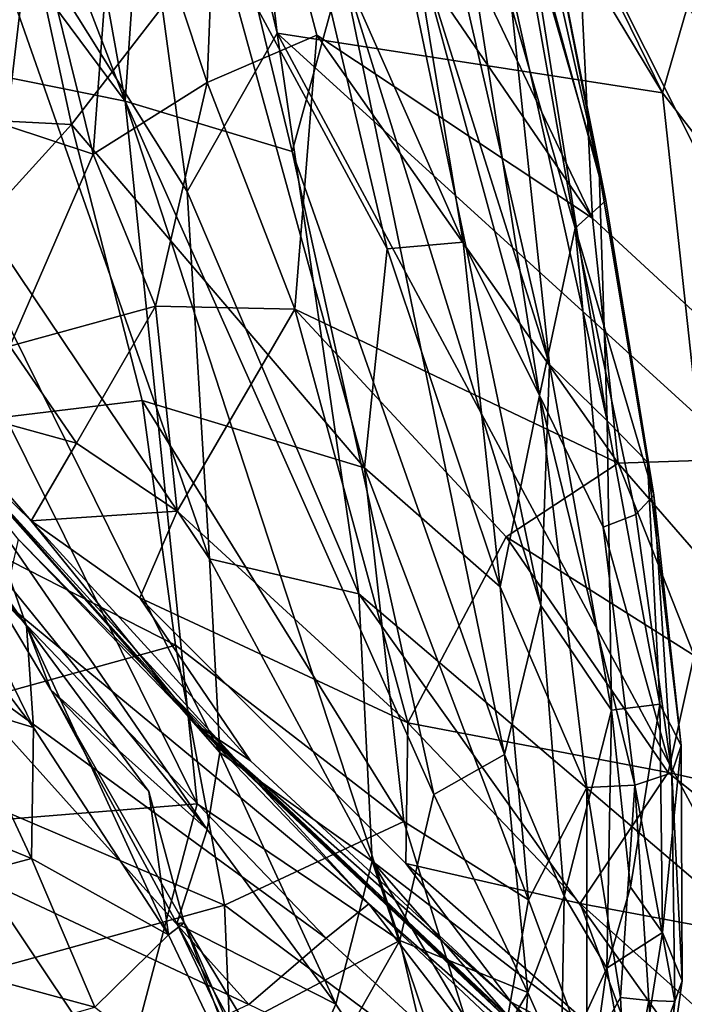
# Model space of a CAD drawing. Units: inches. Extents: x -16.4 to 16.4, y -18.5 to 15.
# Drawn here: x 8 to 9.6, y -11.7 to -9.2 of the extents above; entities that cross this region are included whole.
import ezdxf

# ---------------------------------------------------------------- set-up
doc = ezdxf.new("R2010")
doc.units = ezdxf.units.IN
doc.header["$MEASUREMENT"] = 0
doc.layers.add('SEAT-FABRIC', color=5, linetype='Continuous')

msp = doc.modelspace()

# ---------------------------------------------------------------- linework, layer by layer
at = {"layer": 'SEAT-FABRIC'}
for points in [[(7.9592, -6.5711, 12.2072), (7.9592, -6.5711, 12.2072), (7.7709, -8.6817, 9.1748), (8.3744, -9.643, 10.8885)], [(8.5991, -9.2478, 12.1799), (8.5991, -9.2478, 12.1799), (7.9592, -6.5711, 12.2072), (8.3744, -9.643, 10.8885)], [(7.9592, -6.5711, 12.2072), (7.9592, -6.5711, 12.2072), (8.5991, -9.2478, 12.1799), (8.3903, -7.458, 13.1349)], [(8.4862, -7.2014, 13.3107), (8.4862, -7.2014, 13.3107), (8.3903, -7.458, 13.1349), (9.5608, -9.3967, 15.1144)], [(8.4862, -7.2014, 13.3107), (8.4862, -7.2014, 13.3107), (9.5608, -9.3967, 15.1144), (9.6326, -9.1453, 15.2319)], [(8.5991, -9.2478, 12.1799), (8.5991, -9.2478, 12.1799), (9.5608, -9.3967, 15.1144), (8.3903, -7.458, 13.1349)], [(8.4193, -7.685, 6.2841), (8.4193, -7.685, 6.2841), (9.386, -9.71, 8.2713), (8.4644, -8.3619, 6.1857)], [(8.4193, -7.685, 6.2841), (8.4193, -7.685, 6.2841), (9.3482, -8.9496, 8.4796), (9.386, -9.71, 8.2713)], [(7.0095, -7.7889, 11.517), (7.0095, -7.7889, 11.517), (7.5907, -7.7834, 11.5838), (8.2193, -9.4178, 11.3804)], [(7.0095, -7.7889, 11.517), (7.0095, -7.7889, 11.517), (8.2193, -9.4178, 11.3804), (7.4526, -9.2624, 11.3123)], [(7.5907, -7.7834, 11.5838), (7.5907, -7.7834, 11.5838), (7.9254, -7.7821, 11.6492), (8.2193, -9.4178, 11.3804)], [(7.9254, -7.7821, 11.6492), (7.9254, -7.7821, 11.6492), (8.305, -8.1731, 11.6845), (8.2193, -9.4178, 11.3804)], [(9.1744, -9.0926, 12.0979), (9.1744, -9.0926, 12.0979), (9.2786, -10.0757, 11.7184), (8.7774, -7.8935, 12.1101)], [(8.7774, -7.8935, 12.1101), (8.7774, -7.8935, 12.1101), (9.2786, -10.0757, 11.7184), (8.845, -8.7018, 11.8406)], [(8.636, -9.5437, 11.4611), (8.636, -9.5437, 11.4611), (8.2193, -9.4178, 11.3804), (8.305, -8.1731, 11.6845)], [(8.762, -9.0849, 11.6503), (8.762, -9.0849, 11.6503), (8.636, -9.5437, 11.4611), (8.305, -8.1731, 11.6845)], [(9.4027, -9.5938, 12.4933), (9.4027, -9.5938, 12.4933), (9.12, -8.3382, 12.6508), (9.2489, -8.8071, 12.9995)], [(9.12, -8.3382, 12.6508), (9.12, -8.3382, 12.6508), (9.4027, -9.5938, 12.4933), (9.2272, -8.985, 12.3242)], [(8.2026, -8.7029, 5.6345), (8.2026, -8.7029, 5.6345), (8.4644, -8.3619, 6.1857), (8.4241, -9.3709, 6.0178)], [(8.4644, -8.3619, 6.1857), (8.4644, -8.3619, 6.1857), (8.6978, -9.2532, 6.6042), (8.4241, -9.3709, 6.0178)], [(8.4644, -8.3619, 6.1857), (8.4644, -8.3619, 6.1857), (9.386, -9.71, 8.2713), (8.6978, -9.2532, 6.6042)], [(9.3482, -8.9496, 8.4796), (9.3482, -8.9496, 8.4796), (9.558, -8.5091, 9.4181), (9.9942, -9.4811, 10.0071)], [(9.9942, -9.4811, 10.0071), (9.9942, -9.4811, 10.0071), (9.558, -8.5091, 9.4181), (10.612, -9.0797, 12.1601)], [(9.2537, -10.1529, 13.5676), (9.2537, -10.1529, 13.5676), (9.0034, -8.5546, 13.7866), (8.9326, -8.9727, 13.9256)], [(9.0034, -8.5546, 13.7866), (9.0034, -8.5546, 13.7866), (9.2537, -10.1529, 13.5676), (9.3428, -9.7351, 13.3625)], [(9.3428, -9.7351, 13.3625), (9.3428, -9.7351, 13.3625), (9.165, -8.7304, 13.4663), (9.0034, -8.5546, 13.7866)], [(9.6883, -8.5592, 16.3837), (9.6883, -8.5592, 16.3837), (9.513, -9.0234, 15.3761), (9.8504, -9.4318, 15.7702)], [(7.9, -8.624, 14.4774), (7.9, -8.624, 14.4774), (7.126, -9.4266, 14.4595), (8.0859, -9.476, 14.2717)], [(7.9, -8.624, 14.4774), (7.9, -8.624, 14.4774), (8.0859, -9.476, 14.2717), (8.4511, -9.0022, 14.2382)], [(8.4301, -10.5605, 10.418), (8.4301, -10.5605, 10.418), (7.7709, -8.6817, 9.1748), (7.6241, -9.3609, 8.1409)], [(7.7709, -8.6817, 9.1748), (7.7709, -8.6817, 9.1748), (8.4301, -10.5605, 10.418), (8.3744, -9.643, 10.8885)], [(7.9871, -8.9331, 5.4353), (7.9871, -8.9331, 5.4353), (8.2026, -8.7029, 5.6345), (8.1397, -9.5497, 5.6288)], [(8.2026, -8.7029, 5.6345), (8.2026, -8.7029, 5.6345), (8.4241, -9.3709, 6.0178), (8.1397, -9.5497, 5.6288)], [(8.845, -8.7018, 11.8406), (8.845, -8.7018, 11.8406), (9.2565, -10.6777, 11.4377), (8.762, -9.0849, 11.6503)], [(9.2786, -10.0757, 11.7184), (9.2786, -10.0757, 11.7184), (9.2565, -10.6777, 11.4377), (8.845, -8.7018, 11.8406)], [(9.165, -8.7304, 13.4663), (9.165, -8.7304, 13.4663), (9.3428, -9.7351, 13.3625), (9.4189, -9.6656, 12.9454)], [(9.4189, -9.6656, 12.9454), (9.4189, -9.6656, 12.9454), (9.2489, -8.8071, 12.9995), (9.165, -8.7304, 13.4663)], [(9.2489, -8.8071, 12.9995), (9.2489, -8.8071, 12.9995), (9.4189, -9.6656, 12.9454), (9.4027, -9.5938, 12.4933)], [(8.4511, -9.0022, 14.2382), (8.4511, -9.0022, 14.2382), (8.8731, -9.7865, 13.9151), (8.648, -8.8303, 14.1511)], [(8.648, -8.8303, 14.1511), (8.648, -8.8303, 14.1511), (9.063, -9.7698, 13.7798), (8.9326, -8.9727, 13.9256)], [(8.648, -8.8303, 14.1511), (8.648, -8.8303, 14.1511), (8.8731, -9.7865, 13.9151), (9.063, -9.7698, 13.7798)], [(7.9871, -8.9331, 5.4353), (7.9871, -8.9331, 5.4353), (7.9231, -9.4786, 5.4516), (7.795, -9.1922, 5.3949)], [(7.9231, -9.4786, 5.4516), (7.9231, -9.4786, 5.4516), (7.9871, -8.9331, 5.4353), (8.1397, -9.5497, 5.6288)], [(9.3482, -8.9496, 8.4796), (9.3482, -8.9496, 8.4796), (10.0269, -10.3029, 9.6472), (9.386, -9.71, 8.2713)], [(9.3482, -8.9496, 8.4796), (9.3482, -8.9496, 8.4796), (9.9942, -9.4811, 10.0071), (10.0269, -10.3029, 9.6472)], [(8.9326, -8.9727, 13.9256), (8.9326, -8.9727, 13.9256), (9.063, -9.7698, 13.7798), (9.2537, -10.1529, 13.5676)], [(9.2272, -8.985, 12.3242), (9.2272, -8.985, 12.3242), (9.4226, -10.2162, 11.9256), (9.1744, -9.0926, 12.0979)], [(9.4027, -9.5938, 12.4933), (9.4027, -9.5938, 12.4933), (9.4226, -10.2162, 11.9256), (9.2272, -8.985, 12.3242)], [(8.0859, -9.476, 14.2717), (8.0859, -9.476, 14.2717), (8.8165, -10.3333, 13.8437), (8.4511, -9.0022, 14.2382)], [(8.4511, -9.0022, 14.2382), (8.4511, -9.0022, 14.2382), (8.8165, -10.3333, 13.8437), (8.8731, -9.7865, 13.9151)], [(9.9607, -9.5941, 15.5576), (9.9607, -9.5941, 15.5576), (9.8504, -9.4318, 15.7702), (9.513, -9.0234, 15.3761)], [(9.9607, -9.5941, 15.5576), (9.9607, -9.5941, 15.5576), (9.513, -9.0234, 15.3761), (9.6345, -9.1979, 15.1797)], [(8.636, -9.5437, 11.4611), (8.636, -9.5437, 11.4611), (8.762, -9.0849, 11.6503), (9.1664, -11.0498, 11.25)], [(9.2565, -10.6777, 11.4377), (9.2565, -10.6777, 11.4377), (9.1664, -11.0498, 11.25), (8.762, -9.0849, 11.6503)], [(9.1744, -9.0926, 12.0979), (9.1744, -9.0926, 12.0979), (9.4226, -10.2162, 11.9256), (9.2786, -10.0757, 11.7184)], [(9.892, -9.8265, 15.4986), (9.892, -9.8265, 15.4986), (9.6326, -9.1453, 15.2319), (9.5608, -9.3967, 15.1144)], [(7.4526, -9.2624, 11.3123), (7.4526, -9.2624, 11.3123), (8.2193, -9.4178, 11.3804), (8.3991, -11.1728, 11.0298)], [(7.4526, -9.2624, 11.3123), (7.4526, -9.2624, 11.3123), (8.3991, -11.1728, 11.0298), (7.772, -11.2235, 10.9612)], [(8.3744, -9.643, 10.8885), (8.3744, -9.643, 10.8885), (8.8024, -10.6479, 11.5611), (8.5991, -9.2478, 12.1799)], [(8.4241, -9.3709, 6.0178), (8.4241, -9.3709, 6.0178), (8.6978, -9.2532, 6.6042), (8.6428, -9.9375, 6.5476)], [(9.6476, -10.2037, 14.632), (9.6476, -10.2037, 14.632), (8.5991, -9.2478, 12.1799), (9.8122, -11.5092, 13.7848)], [(8.8024, -10.6479, 11.5611), (8.8024, -10.6479, 11.5611), (9.8122, -11.5092, 13.7848), (8.5991, -9.2478, 12.1799)], [(8.5991, -9.2478, 12.1799), (8.5991, -9.2478, 12.1799), (9.6476, -10.2037, 14.632), (9.5608, -9.3967, 15.1144)], [(8.6978, -9.2532, 6.6042), (8.6978, -9.2532, 6.6042), (9.4496, -10.3217, 8.329), (8.6428, -9.9375, 6.5476)], [(9.4496, -10.3217, 8.329), (9.4496, -10.3217, 8.329), (8.6978, -9.2532, 6.6042), (9.386, -9.71, 8.2713)], [(8.4556, -11.0442, 10.3215), (8.4556, -11.0442, 10.3215), (7.6241, -9.3609, 8.1409), (7.699, -10.1812, 8.2541)], [(7.6241, -9.3609, 8.1409), (7.6241, -9.3609, 8.1409), (8.4556, -11.0442, 10.3215), (8.4301, -10.5605, 10.418)], [(8.1397, -9.5497, 5.6288), (8.1397, -9.5497, 5.6288), (8.4241, -9.3709, 6.0178), (8.2954, -9.9299, 5.9828)], [(8.4241, -9.3709, 6.0178), (8.4241, -9.3709, 6.0178), (8.6428, -9.9375, 6.5476), (8.2954, -9.9299, 5.9828)], [(8.3991, -11.1728, 11.0298), (8.3991, -11.1728, 11.0298), (8.2193, -9.4178, 11.3804), (8.9051, -11.5142, 11.0478)], [(8.9901, -11.1494, 11.1516), (8.9901, -11.1494, 11.1516), (8.2193, -9.4178, 11.3804), (8.636, -9.5437, 11.4611)], [(8.2193, -9.4178, 11.3804), (8.2193, -9.4178, 11.3804), (8.9901, -11.1494, 11.1516), (8.9051, -11.5142, 11.0478)], [(9.6476, -10.2037, 14.632), (9.6476, -10.2037, 14.632), (9.892, -9.8265, 15.4986), (9.5608, -9.3967, 15.1144)], [(8.0859, -9.476, 14.2717), (8.0859, -9.476, 14.2717), (7.126, -9.4266, 14.4595), (7.3606, -10.2747, 14.1831)], [(8.0859, -9.476, 14.2717), (8.0859, -9.476, 14.2717), (7.3606, -10.2747, 14.1831), (8.2623, -10.1655, 14.0591)], [(7.9231, -9.4786, 5.4516), (7.9231, -9.4786, 5.4516), (8.1397, -9.5497, 5.6288), (7.9313, -10.0298, 5.6248)], [(8.0859, -9.476, 14.2717), (8.0859, -9.476, 14.2717), (8.2623, -10.1655, 14.0591), (8.8165, -10.3333, 13.8437)], [(8.1397, -9.5497, 5.6288), (8.1397, -9.5497, 5.6288), (8.2954, -9.9299, 5.9828), (7.9313, -10.0298, 5.6248)], [(9.1664, -11.0498, 11.25), (9.1664, -11.0498, 11.25), (8.9901, -11.1494, 11.1516), (8.636, -9.5437, 11.4611)], [(9.4027, -9.5938, 12.4933), (9.4027, -9.5938, 12.4933), (9.5229, -10.3196, 12.3192), (9.4226, -10.2162, 11.9256)], [(9.4189, -9.6656, 12.9454), (9.4189, -9.6656, 12.9454), (9.5229, -10.3196, 12.3192), (9.4027, -9.5938, 12.4933)], [(8.3744, -9.643, 10.8885), (8.3744, -9.643, 10.8885), (8.4301, -10.5605, 10.418), (8.8024, -10.6479, 11.5611)], [(9.3428, -9.7351, 13.3625), (9.3428, -9.7351, 13.3625), (9.5391, -10.4018, 12.7655), (9.4189, -9.6656, 12.9454)], [(9.4189, -9.6656, 12.9454), (9.4189, -9.6656, 12.9454), (9.5391, -10.4018, 12.7655), (9.5229, -10.3196, 12.3192)], [(9.386, -9.71, 8.2713), (9.386, -9.71, 8.2713), (10.0269, -10.3029, 9.6472), (9.4496, -10.3217, 8.329)], [(9.2537, -10.1529, 13.5676), (9.2537, -10.1529, 13.5676), (9.4127, -10.4817, 13.3069), (9.3428, -9.7351, 13.3625)], [(9.3428, -9.7351, 13.3625), (9.3428, -9.7351, 13.3625), (9.4938, -10.4497, 13.0683), (9.5391, -10.4018, 12.7655)], [(9.3428, -9.7351, 13.3625), (9.3428, -9.7351, 13.3625), (9.4127, -10.4817, 13.3069), (9.4938, -10.4497, 13.0683)], [(9.1557, -10.6306, 13.5953), (9.1557, -10.6306, 13.5953), (8.8731, -9.7865, 13.9151), (8.8165, -10.3333, 13.8437)], [(8.8731, -9.7865, 13.9151), (8.8731, -9.7865, 13.9151), (9.1557, -10.6306, 13.5953), (9.063, -9.7698, 13.7798)], [(9.2537, -10.1529, 13.5676), (9.2537, -10.1529, 13.5676), (9.063, -9.7698, 13.7798), (9.1557, -10.6306, 13.5953)], [(7.9313, -10.0298, 5.6248), (7.9313, -10.0298, 5.6248), (8.2954, -9.9299, 5.9828), (8.0981, -10.2715, 5.9559)], [(8.2954, -9.9299, 5.9828), (8.2954, -9.9299, 5.9828), (8.3493, -10.4415, 6.3795), (8.0981, -10.2715, 5.9559)], [(8.2954, -9.9299, 5.9828), (8.2954, -9.9299, 5.9828), (8.6428, -9.9375, 6.5476), (8.3493, -10.4415, 6.3795)], [(8.6428, -9.9375, 6.5476), (8.6428, -9.9375, 6.5476), (8.9253, -10.9704, 7.5929), (8.3493, -10.4415, 6.3795)], [(8.6428, -9.9375, 6.5476), (8.6428, -9.9375, 6.5476), (9.1704, -10.5062, 7.7605), (8.9253, -10.9704, 7.5929)], [(9.1704, -10.5062, 7.7605), (9.1704, -10.5062, 7.7605), (8.6428, -9.9375, 6.5476), (9.4496, -10.3217, 8.329)], [(8.0981, -10.2715, 5.9559), (8.0981, -10.2715, 5.9559), (7.7293, -10.1703, 5.612), (7.9313, -10.0298, 5.6248)], [(9.2786, -10.0757, 11.7184), (9.2786, -10.0757, 11.7184), (9.4333, -10.9387, 11.5621), (9.2565, -10.6777, 11.4377)], [(9.4226, -10.2162, 11.9256), (9.4226, -10.2162, 11.9256), (9.4333, -10.9387, 11.5621), (9.2786, -10.0757, 11.7184)], [(9.3718, -11.1318, 13.3042), (9.3718, -11.1318, 13.3042), (9.2537, -10.1529, 13.5676), (9.1557, -10.6306, 13.5953)], [(9.4912, -11.1265, 13.1171), (9.4912, -11.1265, 13.1171), (9.4127, -10.4817, 13.3069), (9.2537, -10.1529, 13.5676)], [(9.4912, -11.1265, 13.1171), (9.4912, -11.1265, 13.1171), (9.2537, -10.1529, 13.5676), (9.3718, -11.1318, 13.3042)], [(7.3606, -10.2747, 14.1831), (7.3606, -10.2747, 14.1831), (8.3454, -10.7761, 13.8557), (8.2623, -10.1655, 14.0591)], [(7.9534, -10.5129, 6.0506), (7.9534, -10.5129, 6.0506), (7.6771, -10.1654, 5.7218), (8.5001, -11.0664, 7.3501)], [(8.397, -10.9746, 7.1493), (8.397, -10.9746, 7.1493), (8.4491, -11.0264, 7.3965), (7.6771, -10.1654, 5.7218)], [(8.4491, -11.0264, 7.3965), (8.4491, -11.0264, 7.3965), (8.5001, -11.0664, 7.3501), (7.6771, -10.1654, 5.7218)], [(7.6771, -10.1654, 5.7218), (7.6771, -10.1654, 5.7218), (7.9847, -10.4661, 6.0245), (8.397, -10.9746, 7.1493)], [(7.9847, -10.4661, 6.0245), (7.9847, -10.4661, 6.0245), (7.6771, -10.1654, 5.7218), (7.7293, -10.1703, 5.612)], [(7.7319, -10.3827, 8.4242), (7.7319, -10.3827, 8.4242), (8.4241, -11.2365, 10.2403), (7.699, -10.1812, 8.2541)], [(8.4556, -11.0442, 10.3215), (8.4556, -11.0442, 10.3215), (7.699, -10.1812, 8.2541), (8.4241, -11.2365, 10.2403)], [(8.0981, -10.2715, 5.9559), (8.0981, -10.2715, 5.9559), (7.9847, -10.4661, 6.0245), (7.7293, -10.1703, 5.612)], [(8.2623, -10.1655, 14.0591), (8.2623, -10.1655, 14.0591), (8.9148, -11.217, 13.5565), (8.8165, -10.3333, 13.8437)], [(8.2623, -10.1655, 14.0591), (8.2623, -10.1655, 14.0591), (8.3454, -10.7761, 13.8557), (8.9148, -11.217, 13.5565)], [(9.4226, -10.2162, 11.9256), (9.4226, -10.2162, 11.9256), (9.5535, -10.9238, 11.9328), (9.4333, -10.9387, 11.5621)], [(9.5229, -10.3196, 12.3192), (9.5229, -10.3196, 12.3192), (9.5535, -10.9238, 11.9328), (9.4226, -10.2162, 11.9256)], [(8.3454, -10.7761, 13.8557), (8.3454, -10.7761, 13.8557), (7.3606, -10.2747, 14.1831), (7.4964, -11.0116, 13.9008)], [(7.9847, -10.4661, 6.0245), (7.9847, -10.4661, 6.0245), (8.0981, -10.2715, 5.9559), (8.3493, -10.4415, 6.3795)], [(7.9905, -10.9821, 9.2952), (7.9905, -10.9821, 9.2952), (7.4743, -10.2991, 8.0124), (7.8072, -10.9267, 9.0415)], [(7.9905, -10.9821, 9.2952), (7.9905, -10.9821, 9.2952), (7.6908, -10.3682, 8.335), (7.4743, -10.2991, 8.0124)], [(10.0269, -10.3029, 9.6472), (10.0269, -10.3029, 9.6472), (10.2529, -11.2461, 9.8762), (9.4496, -10.3217, 8.329)], [(9.4496, -10.3217, 8.329), (9.4496, -10.3217, 8.329), (9.6393, -10.8024, 8.7192), (9.1704, -10.5062, 7.7605)], [(10.2529, -11.2461, 9.8762), (10.2529, -11.2461, 9.8762), (9.6393, -10.8024, 8.7192), (9.4496, -10.3217, 8.329)], [(9.5391, -10.4018, 12.7655), (9.5391, -10.4018, 12.7655), (9.607, -11.0273, 12.3536), (9.5229, -10.3196, 12.3192)], [(9.5229, -10.3196, 12.3192), (9.5229, -10.3196, 12.3192), (9.607, -11.0273, 12.3536), (9.5535, -10.9238, 11.9328)], [(8.9148, -11.217, 13.5565), (8.9148, -11.217, 13.5565), (9.2258, -11.4125, 13.3566), (8.8165, -10.3333, 13.8437)], [(9.2258, -11.4125, 13.3566), (9.2258, -11.4125, 13.3566), (9.1557, -10.6306, 13.5953), (8.8165, -10.3333, 13.8437)], [(7.9733, -10.7278, 8.9816), (7.9733, -10.7278, 8.9816), (7.8609, -10.411, 8.2986), (7.6908, -10.3682, 8.335)], [(7.6908, -10.3682, 8.335), (7.6908, -10.3682, 8.335), (7.9905, -10.9821, 9.2952), (7.9733, -10.7278, 8.9816)], [(7.9733, -10.7278, 8.9816), (7.9733, -10.7278, 8.9816), (7.7319, -10.3827, 8.4242), (7.8609, -10.411, 8.2986)], [(7.9733, -10.7278, 8.9816), (7.9733, -10.7278, 8.9816), (8.0339, -10.8878, 9.2808), (7.7319, -10.3827, 8.4242)], [(7.7319, -10.3827, 8.4242), (7.7319, -10.3827, 8.4242), (8.0339, -10.8878, 9.2808), (8.4241, -11.2365, 10.2403)], [(9.4938, -10.4497, 13.0683), (9.4938, -10.4497, 13.0683), (9.5837, -11.0951, 12.7929), (9.5391, -10.4018, 12.7655)], [(9.5391, -10.4018, 12.7655), (9.5391, -10.4018, 12.7655), (9.5837, -11.0951, 12.7929), (9.607, -11.0273, 12.3536)], [(7.9847, -10.4661, 6.0245), (7.9847, -10.4661, 6.0245), (8.3493, -10.4415, 6.3795), (8.2564, -10.658, 6.4427)], [(8.3493, -10.4415, 6.3795), (8.3493, -10.4415, 6.3795), (8.9253, -10.9704, 7.5929), (8.2564, -10.658, 6.4427)], [(9.4127, -10.4817, 13.3069), (9.4127, -10.4817, 13.3069), (9.5837, -11.0951, 12.7929), (9.4938, -10.4497, 13.0683)], [(8.5323, -11.0656, 7.1932), (8.5323, -11.0656, 7.1932), (8.397, -10.9746, 7.1493), (7.9847, -10.4661, 6.0245)], [(8.2564, -10.658, 6.4427), (8.2564, -10.658, 6.4427), (8.5323, -11.0656, 7.1932), (7.9847, -10.4661, 6.0245)], [(9.4127, -10.4817, 13.3069), (9.4127, -10.4817, 13.3069), (9.4912, -11.1265, 13.1171), (9.5837, -11.0951, 12.7929)], [(8.8274, -11.4226, 7.8681), (8.8274, -11.4226, 7.8681), (7.9183, -10.6688, 6.1094), (7.9534, -10.5129, 6.0506)], [(8.5001, -11.0664, 7.3501), (8.5001, -11.0664, 7.3501), (8.8274, -11.4226, 7.8681), (7.9534, -10.5129, 6.0506)], [(9.5743, -11.0943, 8.6721), (9.5743, -11.0943, 8.6721), (8.9253, -10.9704, 7.5929), (9.1704, -10.5062, 7.7605)], [(9.6393, -10.8024, 8.7192), (9.6393, -10.8024, 8.7192), (9.5743, -11.0943, 8.6721), (9.1704, -10.5062, 7.7605)], [(8.4301, -10.5605, 10.418), (8.4301, -10.5605, 10.418), (8.4556, -11.0442, 10.3215), (8.8363, -11.3157, 11.2376)], [(8.4301, -10.5605, 10.418), (8.4301, -10.5605, 10.418), (8.8363, -11.3157, 11.2376), (8.8024, -10.6479, 11.5611)], [(8.8363, -11.3157, 11.2376), (8.8363, -11.3157, 11.2376), (9.8098, -12.0652, 13.2623), (8.8024, -10.6479, 11.5611)], [(8.8024, -10.6479, 11.5611), (8.8024, -10.6479, 11.5611), (9.8098, -12.0652, 13.2623), (9.8122, -11.5092, 13.7848)], [(9.3718, -11.1318, 13.3042), (9.3718, -11.1318, 13.3042), (9.1557, -10.6306, 13.5953), (9.2258, -11.4125, 13.3566)], [(7.7274, -10.7823, 6.0749), (7.7274, -10.7823, 6.0749), (7.9183, -10.6688, 6.1094), (8.7208, -11.5081, 7.7962)], [(7.9183, -10.6688, 6.1094), (7.9183, -10.6688, 6.1094), (8.8274, -11.4226, 7.8681), (8.7208, -11.5081, 7.7962)], [(8.2564, -10.658, 6.4427), (8.2564, -10.658, 6.4427), (8.9253, -10.9704, 7.5929), (8.9199, -11.322, 7.8334)], [(9.2565, -10.6777, 11.4377), (9.2565, -10.6777, 11.4377), (9.315, -11.4038, 11.2501), (9.1664, -11.0498, 11.25)], [(9.4333, -10.9387, 11.5621), (9.4333, -10.9387, 11.5621), (9.315, -11.4038, 11.2501), (9.2565, -10.6777, 11.4377)], [(8.0339, -10.8878, 9.2808), (8.0339, -10.8878, 9.2808), (7.9733, -10.7278, 8.9816), (8.2787, -11.1419, 9.5271)], [(8.3273, -11.4996, 10.0837), (8.3273, -11.4996, 10.0837), (8.2787, -11.1419, 9.5271), (7.9733, -10.7278, 8.9816)], [(7.9905, -10.9821, 9.2952), (7.9905, -10.9821, 9.2952), (8.3273, -11.4996, 10.0837), (7.9733, -10.7278, 8.9816)], [(7.459, -11.1708, 6.4049), (7.459, -11.1708, 6.4049), (7.7274, -10.7823, 6.0749), (8.5283, -11.6742, 7.8115)], [(7.4964, -11.0116, 13.9008), (7.4964, -11.0116, 13.9008), (8.4675, -11.4256, 13.5837), (8.3454, -10.7761, 13.8557)], [(7.7274, -10.7823, 6.0749), (7.7274, -10.7823, 6.0749), (8.7208, -11.5081, 7.7962), (8.5283, -11.6742, 7.8115)], [(8.3454, -10.7761, 13.8557), (8.3454, -10.7761, 13.8557), (8.4675, -11.4256, 13.5837), (8.9148, -11.217, 13.5565)], [(10.2529, -11.2461, 9.8762), (10.2529, -11.2461, 9.8762), (9.5743, -11.0943, 8.6721), (9.6393, -10.8024, 8.7192)], [(8.0339, -10.8878, 9.2808), (8.0339, -10.8878, 9.2808), (8.3484, -11.4715, 10.1522), (8.4241, -11.2365, 10.2403)], [(8.3484, -11.4715, 10.1522), (8.3484, -11.4715, 10.1522), (8.0339, -10.8878, 9.2808), (8.3667, -11.47, 10.0532)], [(8.0339, -10.8878, 9.2808), (8.0339, -10.8878, 9.2808), (8.2787, -11.1419, 9.5271), (8.3667, -11.47, 10.0532)], [(7.1585, -10.9693, 8.7335), (7.1585, -10.9693, 8.7335), (7.9857, -11.3094, 9.6031), (7.8072, -10.9267, 9.0415)], [(7.9905, -10.9821, 9.2952), (7.9905, -10.9821, 9.2952), (7.8072, -10.9267, 9.0415), (7.9857, -11.3094, 9.6031)], [(9.4333, -10.9387, 11.5621), (9.4333, -10.9387, 11.5621), (9.4215, -11.5836, 11.3549), (9.315, -11.4038, 11.2501)], [(9.4807, -11.381, 11.5211), (9.4807, -11.381, 11.5211), (9.4215, -11.5836, 11.3549), (9.4333, -10.9387, 11.5621)], [(9.5535, -10.9238, 11.9328), (9.5535, -10.9238, 11.9328), (9.4807, -11.381, 11.5211), (9.4333, -10.9387, 11.5621)], [(9.5535, -10.9238, 11.9328), (9.5535, -10.9238, 11.9328), (9.5606, -11.4938, 11.7563), (9.4807, -11.381, 11.5211)], [(9.607, -11.0273, 12.3536), (9.607, -11.0273, 12.3536), (9.5606, -11.4938, 11.7563), (9.5535, -10.9238, 11.9328)], [(7.1585, -10.9693, 8.7335), (7.1585, -10.9693, 8.7335), (7.3771, -11.4723, 9.4529), (7.9857, -11.3094, 9.6031)], [(8.3273, -11.4996, 10.0837), (8.3273, -11.4996, 10.0837), (7.9905, -10.9821, 9.2952), (7.9857, -11.3094, 9.6031)], [(9.3303, -11.8586, 9.0251), (9.3303, -11.8586, 9.0251), (8.397, -10.9746, 7.1493), (9.3963, -11.9139, 9.0237)], [(9.1827, -11.6679, 8.4452), (9.1827, -11.6679, 8.4452), (8.397, -10.9746, 7.1493), (8.5323, -11.0656, 7.1932)], [(8.397, -10.9746, 7.1493), (8.397, -10.9746, 7.1493), (9.3303, -11.8586, 9.0251), (8.4491, -11.0264, 7.3965)], [(8.397, -10.9746, 7.1493), (8.397, -10.9746, 7.1493), (9.1827, -11.6679, 8.4452), (9.3963, -11.9139, 9.0237)], [(9.3554, -11.422, 8.4746), (9.3554, -11.422, 8.4746), (8.9199, -11.322, 7.8334), (8.9253, -10.9704, 7.5929)], [(9.5743, -11.0943, 8.6721), (9.5743, -11.0943, 8.6721), (9.3554, -11.422, 8.4746), (8.9253, -10.9704, 7.5929)], [(8.4675, -11.4256, 13.5837), (8.4675, -11.4256, 13.5837), (7.4964, -11.0116, 13.9008), (7.605, -11.6641, 13.5991)], [(9.3303, -11.8586, 9.0251), (9.3303, -11.8586, 9.0251), (8.5001, -11.0664, 7.3501), (8.4491, -11.0264, 7.3965)], [(9.607, -11.0273, 12.3536), (9.607, -11.0273, 12.3536), (9.6099, -11.6151, 12.1655), (9.5606, -11.4938, 11.7563)], [(9.5837, -11.0951, 12.7929), (9.5837, -11.0951, 12.7929), (9.6099, -11.6151, 12.1655), (9.607, -11.0273, 12.3536)], [(8.7452, -11.6729, 10.9068), (8.7452, -11.6729, 10.9068), (8.4556, -11.0442, 10.3215), (8.4241, -11.2365, 10.2403)], [(8.4556, -11.0442, 10.3215), (8.4556, -11.0442, 10.3215), (8.7452, -11.6729, 10.9068), (8.8363, -11.3157, 11.2376)], [(8.5001, -11.0664, 7.3501), (8.5001, -11.0664, 7.3501), (9.3303, -11.8586, 9.0251), (9.6216, -12.1227, 9.3804)], [(8.8274, -11.4226, 7.8681), (8.8274, -11.4226, 7.8681), (8.5001, -11.0664, 7.3501), (9.6216, -12.1227, 9.3804)], [(8.9901, -11.1494, 11.1516), (8.9901, -11.1494, 11.1516), (9.1664, -11.0498, 11.25), (9.2246, -11.6438, 11.1265)], [(9.315, -11.4038, 11.2501), (9.315, -11.4038, 11.2501), (9.2246, -11.6438, 11.1265), (9.1664, -11.0498, 11.25)], [(10.1748, -11.5748, 9.7475), (10.1748, -11.5748, 9.7475), (9.3554, -11.422, 8.4746), (9.5743, -11.0943, 8.6721)], [(9.4912, -11.1265, 13.1171), (9.4912, -11.1265, 13.1171), (9.5914, -11.6668, 12.609), (9.5837, -11.0951, 12.7929)], [(10.2529, -11.2461, 9.8762), (10.2529, -11.2461, 9.8762), (10.1748, -11.5748, 9.7475), (9.5743, -11.0943, 8.6721)], [(9.5837, -11.0951, 12.7929), (9.5837, -11.0951, 12.7929), (9.5914, -11.6668, 12.609), (9.6099, -11.6151, 12.1655)], [(9.3718, -11.8055, 13.1144), (9.3718, -11.8055, 13.1144), (9.3718, -11.1318, 13.3042), (9.2258, -11.4125, 13.3566)], [(9.4561, -11.6566, 13.0562), (9.4561, -11.6566, 13.0562), (9.4912, -11.1265, 13.1171), (9.3718, -11.1318, 13.3042)], [(9.3718, -11.1318, 13.3042), (9.3718, -11.1318, 13.3042), (9.3718, -11.8055, 13.1144), (9.4561, -11.6566, 13.0562)], [(9.4912, -11.1265, 13.1171), (9.4912, -11.1265, 13.1171), (9.4561, -11.6566, 13.0562), (9.5267, -11.664, 12.894)], [(9.4912, -11.1265, 13.1171), (9.4912, -11.1265, 13.1171), (9.5267, -11.664, 12.894), (9.5914, -11.6668, 12.609)], [(6.8025, -11.1475, 6.0549), (6.8025, -11.1475, 6.0549), (8.0622, -11.8917, 7.7572), (7.3783, -12.1015, 7.7129)], [(6.8025, -11.1475, 6.0549), (6.8025, -11.1475, 6.0549), (7.459, -11.1708, 6.4049), (8.0622, -11.8917, 7.7572)], [(8.3273, -11.4996, 10.0837), (8.3273, -11.4996, 10.0837), (8.3667, -11.47, 10.0532), (8.2787, -11.1419, 9.5271)], [(9.2246, -11.6438, 11.1265), (9.2246, -11.6438, 11.1265), (8.9051, -11.5142, 11.0478), (8.9901, -11.1494, 11.1516)], [(7.459, -11.1708, 6.4049), (7.459, -11.1708, 6.4049), (8.5283, -11.6742, 7.8115), (8.0622, -11.8917, 7.7572)], [(8.2123, -11.8811, 10.8974), (8.2123, -11.8811, 10.8974), (7.772, -11.2235, 10.9612), (8.3991, -11.1728, 11.0298)], [(8.9051, -11.5142, 11.0478), (8.9051, -11.5142, 11.0478), (8.2123, -11.8811, 10.8974), (8.3991, -11.1728, 11.0298)], [(8.2123, -11.8811, 10.8974), (8.2123, -11.8811, 10.8974), (7.2093, -12.0132, 10.8231), (7.772, -11.2235, 10.9612)], [(8.3484, -11.4715, 10.1522), (8.3484, -11.4715, 10.1522), (8.7452, -11.6729, 10.9068), (8.4241, -11.2365, 10.2403)], [(8.4675, -11.4256, 13.5837), (8.4675, -11.4256, 13.5837), (9.1355, -11.925, 13.1885), (8.9148, -11.217, 13.5565)], [(8.9148, -11.217, 13.5565), (8.9148, -11.217, 13.5565), (9.1355, -11.925, 13.1885), (9.2258, -11.4125, 13.3566)], [(7.3771, -11.4723, 9.4529), (7.3771, -11.4723, 9.4529), (8.1434, -11.6807, 10.0876), (7.9857, -11.3094, 9.6031)], [(8.3273, -11.4996, 10.0837), (8.3273, -11.4996, 10.0837), (7.9857, -11.3094, 9.6031), (8.1434, -11.6807, 10.0876)], [(8.7452, -11.6729, 10.9068), (8.7452, -11.6729, 10.9068), (9.1842, -12.3526, 11.5976), (8.8363, -11.3157, 11.2376)], [(9.1842, -12.3526, 11.5976), (9.1842, -12.3526, 11.5976), (9.8492, -13.0304, 12.6999), (8.8363, -11.3157, 11.2376)], [(9.9197, -12.5524, 13.1558), (9.9197, -12.5524, 13.1558), (8.8363, -11.3157, 11.2376), (9.8492, -13.0304, 12.6999)], [(8.8363, -11.3157, 11.2376), (8.8363, -11.3157, 11.2376), (9.9197, -12.5524, 13.1558), (9.8098, -12.0652, 13.2623)], [(8.9199, -11.322, 7.8334), (8.9199, -11.322, 7.8334), (9.3554, -11.422, 8.4746), (9.5111, -11.8423, 8.891)], [(9.1827, -11.6679, 8.4452), (9.1827, -11.6679, 8.4452), (8.9199, -11.322, 7.8334), (9.5111, -11.8423, 8.891)], [(9.5606, -11.4938, 11.7563), (9.5606, -11.4938, 11.7563), (9.4215, -11.5836, 11.3549), (9.4807, -11.381, 11.5211)], [(9.2246, -11.6438, 11.1265), (9.2246, -11.6438, 11.1265), (9.315, -11.4038, 11.2501), (9.3077, -11.8311, 11.1897)], [(9.4215, -11.5836, 11.3549), (9.4215, -11.5836, 11.3549), (9.3077, -11.8311, 11.1897), (9.315, -11.4038, 11.2501)], [(7.605, -11.6641, 13.5991), (7.605, -11.6641, 13.5991), (8.4935, -12.0433, 13.2792), (8.4675, -11.4256, 13.5837)], [(9.1355, -11.925, 13.1885), (9.1355, -11.925, 13.1885), (8.4675, -11.4256, 13.5837), (8.4935, -12.0433, 13.2792)], [(8.7208, -11.5081, 7.7962), (8.7208, -11.5081, 7.7962), (8.8274, -11.4226, 7.8681), (9.3141, -12.0529, 8.8393)], [(9.7881, -12.326, 9.4893), (9.7881, -12.326, 9.4893), (9.3141, -12.0529, 8.8393), (8.8274, -11.4226, 7.8681)], [(9.6216, -12.1227, 9.3804), (9.6216, -12.1227, 9.3804), (9.7881, -12.326, 9.4893), (8.8274, -11.4226, 7.8681)], [(9.2258, -11.4125, 13.3566), (9.2258, -11.4125, 13.3566), (9.1355, -11.925, 13.1885), (9.3718, -11.8055, 13.1144)], [(10.1748, -11.5748, 9.7475), (10.1748, -11.5748, 9.7475), (9.9328, -11.9399, 9.4661), (9.3554, -11.422, 8.4746)], [(9.9328, -11.9399, 9.4661), (9.9328, -11.9399, 9.4661), (9.5111, -11.8423, 8.891), (9.3554, -11.422, 8.4746)], [(7.3771, -11.4723, 9.4529), (7.3771, -11.4723, 9.4529), (7.5275, -11.855, 9.9317), (8.1434, -11.6807, 10.0876)], [(8.3667, -11.47, 10.0532), (8.3667, -11.47, 10.0532), (8.3273, -11.4996, 10.0837), (8.569, -12.0068, 10.6127)], [(8.5724, -11.9437, 10.6103), (8.5724, -11.9437, 10.6103), (8.3484, -11.4715, 10.1522), (8.3667, -11.47, 10.0532)], [(8.3484, -11.4715, 10.1522), (8.3484, -11.4715, 10.1522), (8.5724, -11.9437, 10.6103), (8.6174, -11.9637, 10.7108)], [(8.3484, -11.4715, 10.1522), (8.3484, -11.4715, 10.1522), (8.6174, -11.9637, 10.7108), (8.7452, -11.6729, 10.9068)], [(8.3667, -11.47, 10.0532), (8.3667, -11.47, 10.0532), (8.569, -12.0068, 10.6127), (8.6904, -12.0051, 10.5396)], [(8.3667, -11.47, 10.0532), (8.3667, -11.47, 10.0532), (8.6904, -12.0051, 10.5396), (8.5724, -11.9437, 10.6103)], [(8.569, -12.0068, 10.6127), (8.569, -12.0068, 10.6127), (8.3273, -11.4996, 10.0837), (8.1434, -11.6807, 10.0876)], [(8.5283, -11.6742, 7.8115), (8.5283, -11.6742, 7.8115), (8.7208, -11.5081, 7.7962), (9.3141, -12.0529, 8.8393)], [(9.5606, -11.4938, 11.7563), (9.5606, -11.4938, 11.7563), (9.4879, -11.9505, 11.5391), (9.4215, -11.5836, 11.3549)], [(9.6099, -11.6151, 12.1655), (9.6099, -11.6151, 12.1655), (9.4879, -11.9505, 11.5391), (9.5606, -11.4938, 11.7563)], [(8.2123, -11.8811, 10.8974), (8.2123, -11.8811, 10.8974), (8.9051, -11.5142, 11.0478), (8.551, -12.1383, 10.9147)], [(9.0182, -11.9991, 11.0276), (9.0182, -11.9991, 11.0276), (8.551, -12.1383, 10.9147), (8.9051, -11.5142, 11.0478)], [(9.2246, -11.6438, 11.1265), (9.2246, -11.6438, 11.1265), (9.0182, -11.9991, 11.0276), (8.9051, -11.5142, 11.0478)], [(9.3077, -11.8311, 11.1897), (9.3077, -11.8311, 11.1897), (9.4215, -11.5836, 11.3549), (9.3661, -11.9819, 11.2808)], [(9.3661, -11.9819, 11.2808), (9.3661, -11.9819, 11.2808), (9.4215, -11.5836, 11.3549), (9.4879, -11.9505, 11.5391)], [(9.6099, -11.6151, 12.1655), (9.6099, -11.6151, 12.1655), (9.5408, -12.1051, 11.9252), (9.4879, -11.9505, 11.5391)], [(9.5914, -11.6668, 12.609), (9.5914, -11.6668, 12.609), (9.5408, -12.1051, 11.9252), (9.6099, -11.6151, 12.1655)], [(9.1808, -12.2035, 11.1228), (9.1808, -12.2035, 11.1228), (9.0182, -11.9991, 11.0276), (9.2246, -11.6438, 11.1265)], [(9.3077, -11.8311, 11.1897), (9.3077, -11.8311, 11.1897), (9.1808, -12.2035, 11.1228), (9.2246, -11.6438, 11.1265)], [(9.3718, -11.8055, 13.1144), (9.3718, -11.8055, 13.1144), (9.4707, -11.9635, 12.8837), (9.4561, -11.6566, 13.0562)], [(9.4561, -11.6566, 13.0562), (9.4561, -11.6566, 13.0562), (9.4707, -11.9635, 12.8837), (9.5267, -11.664, 12.894)], [(7.605, -11.6641, 13.5991), (7.605, -11.6641, 13.5991), (7.6241, -12.2499, 13.2776), (8.4935, -12.0433, 13.2792)], [(8.6174, -11.9637, 10.7108), (8.6174, -11.9637, 10.7108), (9.1842, -12.3526, 11.5976), (8.7452, -11.6729, 10.9068)], [(9.5111, -11.8423, 8.891), (9.5111, -11.8423, 8.891), (9.7238, -12.1744, 9.3393), (9.1827, -11.6679, 8.4452)], [(9.7238, -12.1744, 9.3393), (9.7238, -12.1744, 9.3393), (9.3963, -11.9139, 9.0237), (9.1827, -11.6679, 8.4452)], [(9.5267, -11.664, 12.894), (9.5267, -11.664, 12.894), (9.4707, -11.9635, 12.8837), (9.5529, -12.0251, 12.4758)], [(9.5267, -11.664, 12.894), (9.5267, -11.664, 12.894), (9.5529, -12.0251, 12.4758), (9.5914, -11.6668, 12.609)], [(9.5914, -11.6668, 12.609), (9.5914, -11.6668, 12.609), (9.5529, -12.0251, 12.4758), (9.5408, -12.1051, 11.9252)]]:
    msp.add_3dface(points, dxfattribs=at)
at = {"layer": 'SEAT-FABRIC', "invisible_edges": 9}
for points in [[(8.5323, -11.0656, 7.1932), (8.5323, -11.0656, 7.1932), (8.2564, -10.658, 6.4427), (8.9199, -11.322, 7.8334)], [(8.9199, -11.322, 7.8334), (8.9199, -11.322, 7.8334), (9.1827, -11.6679, 8.4452), (8.5323, -11.0656, 7.1932)]]:
    msp.add_3dface(points, dxfattribs=at)

doc.saveas('drawing.dxf')
